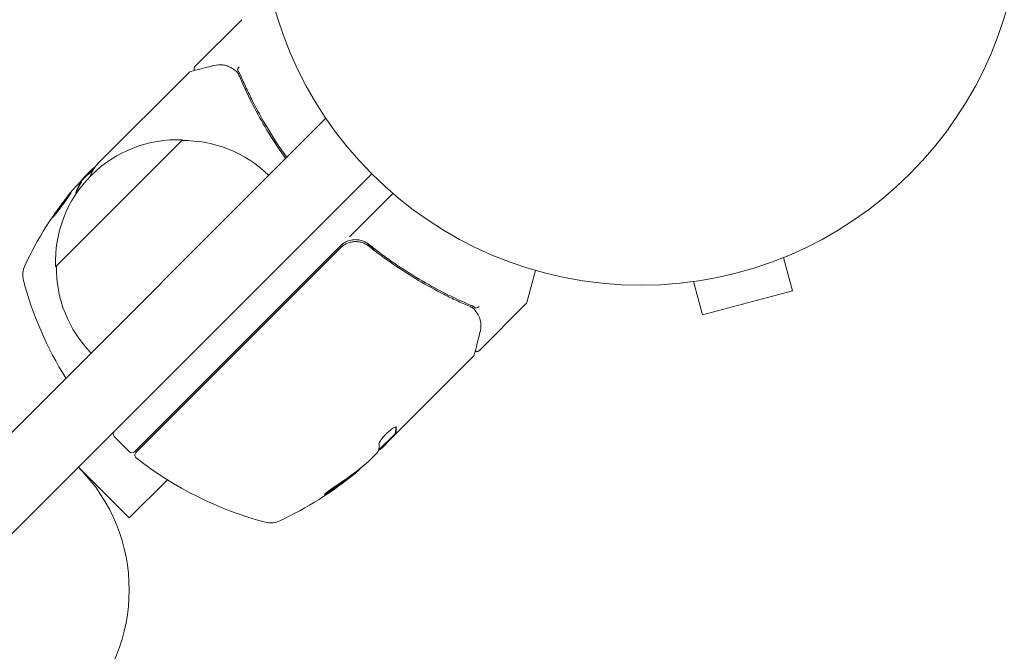
# Model space of a CAD drawing. Units: millimetres. Extents: x -4254 to 4372, y -4175 to 2908.
# Drawn here: x -2382 to -2245, y -2399 to -2311 of the extents above; entities that cross this region are included whole.
import ezdxf

# ---------------------------------------------------------------- set-up
doc = ezdxf.new("R2010")
doc.units = ezdxf.units.MM
doc.header["$LTSCALE"] = 20
doc.linetypes.add('HIDDEN', pattern=[9.525, 6.35, -3.175])
doc.layers.add('2d', color=230, linetype='Continuous')
doc.layers.add('EN-SafetyZone', color=93, linetype='HIDDEN')

msp = doc.modelspace()

# ---------------------------------------------------------------- linework, layer by layer
at = {"layer": '2d', "lineweight": 0}
for p, q in [((-2357.35, -2317.75, 122.97), (-2350.87, -2311.27, 122.97)), ((-2370.94, -2331.34, 122.97), (-2358.2, -2318.61, 122.97)), ((-2397.82, -2383.68, 122.97), (-2339.14, -2325, 122.97)), ((-2376.8, -2345.69, 122.97), (-2359.12, -2328.01, 122.97)), ((-2345.8, -2330.01, 122.97), (-2345.8, -2330.01, 122.97)), ((-2390.75, -2390.75, 122.97), (-2332.75, -2332.75, 122.97)), ((-2371.39, -2331.94, 122.97), (-2373.27, -2333.81, 122.97)), ((-2372.77, -2333.17, 122.97), (-2372.01, -2332.41, 122.97)), ((-2372.01, -2332.41, 122.97), (-2371.65, -2332.05, 122.97)), ((-2373.25, -2333.83, 122.97), (-2373.18, -2333.9, 122.97)), ((-2335.86, -2341.52, 122.97), (-2329.81, -2335.47, 122.97)), ((-2332.39, -2343.42, 122.97), (-2333.45, -2342.36, 122.97)), ((-2337.14, -2342.8, 122.97), (-2348.48, -2354.14, 122.97)), ((-2348.34, -2354.28, 122.97), (-2337.12, -2343.06, 122.97)), ((-2273.98, -2343.81, 122.97), (-2274.03, -2343.82, 122.97)), ((-2273.98, -2343.81, 122.97), (-2273.98, -2343.81, 122.97)), ((-2275.38, -2344.39, 122.97), (-2274.13, -2349.03, 122.97)), ((-2309.95, -2346.19, 122.97), (-2311.14, -2350.65, 122.97)), ((-2289.43, -2347.95, 122.97), (-2289.44, -2347.95, 122.97)), ((-2289.39, -2347.94, 122.97), (-2289.43, -2347.95, 122.97)), ((-2287.93, -2347.76, 122.97), (-2286.69, -2352.4, 122.97)), ((-2286.69, -2352.4, 122.97), (-2274.13, -2349.03, 122.97)), ((-2317.75, -2357.35, 122.97), (-2311.27, -2350.87, 122.97)), ((-2365.8, -2371.46, 122.97), (-2348.48, -2354.14, 122.97)), ((-2348.34, -2354.28, 122.97), (-2365.62, -2371.56, 122.97)), ((-2318.61, -2358.2, 122.97), (-2329.43, -2369.03, 122.97)), ((-2366.51, -2371.46, 122.97), (-2368.63, -2369.34, 122.97)), ((-2329.5, -2368.96, 122.97), (-2331.79, -2371.25, 122.97)), ((-2329.9, -2369.49, 122.97), (-2331.34, -2370.94, 122.97)), ((-2329.9, -2369.49, 122.97), (-2329.43, -2369.03, 122.97)), ((-2329.5, -2368.96, 122.97), (-2329.43, -2369.03, 122.97)), ((-2329.43, -2369.03, 122.97), (-2329.43, -2369.03, 122.97)), ((-2333.17, -2372.77, 122.97), (-2332.05, -2371.65, 122.97)), ((-2373.62, -2373.62, 122.97), (-2366.54, -2380.69, 122.97)), ((-2361.22, -2375.36, 122.97), (-2366.54, -2380.69, 122.97)), ((-2335.22, -2374.46, 122.97), (-2335.15, -2374.53, 122.97))]:
    msp.add_line(p, q, dxfattribs=at)
msp.add_circle((-2295.27, -2295.27, 122.97), 53, dxfattribs=at)
for centre, radius, start, end in [((-2359.81, -2344.99, 122.97), 17, 87.6679, 182.3321), ((-2358.99, -2345.11, 122.97), 17, 45.6413, 90.8135), ((-2335.82, -2366.79, 122.97), 49.9, 138.6279, 138.8135), ((-2335.82, -2366.79, 122.97), 50, 140.5775, 154.8522), ((-2335.02, -2344.92, 122.97), 3, 104.8619, 135), ((-2378.37, -2346.82, 122.97), 3, 154.8522, 194.8983), ((-2359.69, -2345.82, 122.97), 17, 179.1865, 224.3587), ((-2332.95, -2334.74, 122.97), 50, 194.8983, 211.979), ((-2311.62, -2350.52, 122.97), 0.5, 315, 345), ((-2368.28, -2368.98, 122.97), 0.5, 135, 225), ((-2366.16, -2371.11, 122.97), 0.5, 225, 315), ((-2365.26, -2371.91, 122.97), 0.5, 135, 231.9217), ((-2334.74, -2332.95, 122.97), 50, 231.9217, 255.1017), ((-2390.69, -2390.69, 122.97), 24.15, 315, 45), ((-2390.69, -2390.69, 122.97), 24.15, 315, 45), ((-2366.79, -2335.82, 122.97), 49.9, 309.4113, 309.7848), ((-2366.79, -2335.82, 122.97), 50, 295.1478, 309.4225), ((-2346.82, -2378.37, 122.97), 3, 255.1017, 295.1478)]:
    msp.add_arc(centre, radius, start, end, dxfattribs=at)
at = {"layer": '2d', "lineweight": 0, "extrusion": (0, 0, -1)}
for centre, major_axis, ratio, start_param, end_param in [((-2335.01, -2365.98, 122.97), (-35.34, 35.34), 0.385779, -0.156236, -0.083959), ((-2338.6, -2369.57, 122.97), (-35.22, 35.22), 0.438198, -0.042766, 0.035353), ((-2336.89, -2367.86, 122.97), (-35.27, 35.27), 0.372483, -0.173016, -0.088745), ((-2367.48, -2336.51, 122.97), (35.35, -35.35), 0.156437, -0.125467, -0.082209), ((-2366.56, -2335.59, 122.97), (35.35, -35.35), 0.886633, 0.070459, 0.189049), ((-2367.49, -2336.52, 122.97), (35.25, -35.25), 0.882523, 0.091133, 0.189458), ((-2369.57, -2338.6, 122.97), (35.15, -35.15), 0.438198, 0.042852, 0.049035)]:
    msp.add_ellipse(centre, major_axis=major_axis, ratio=ratio, start_param=start_param, end_param=end_param, dxfattribs=at)
at = {"layer": '2d', "lineweight": 0}
for centre, major_axis, ratio, start_param, end_param in [((-2336.89, -2367.86, 122.97), (-35.34, 35.34), 0.372483, 0.088567, 0.172666), ((-2335.59, -2366.56, 122.97), (-35.35, 35.35), 0.886633, 0.070459, 0.087901), ((-2369.57, -2338.6, 122.97), (35.22, -35.22), 0.438198, -0.048936, 0.01654), ((-2367.49, -2336.52, 122.97), (35.32, -35.32), 0.882523, -0.189074, -0.09095)]:
    msp.add_ellipse(centre, major_axis=major_axis, ratio=ratio, start_param=start_param, end_param=end_param, dxfattribs=at)
for points, knots in [([(-2357.97, -2318.47, 122.97), (-2357.8, -2318.43, 122.97), (-2357.49, -2318.35, 122.97), (-2356.63, -2318.13, 122.97), (-2356.07, -2317.99, 122.97), (-2355.21, -2317.77, 122.97), (-2354.99, -2317.71, 122.97), (-2354.76, -2317.65, 122.97)], [0, 0, 0, 0, 4.507571, 4.507571, 9.166252, 9.166252, 10.647046, 10.647046, 10.647046, 10.647046]), ([(-2357.44, -2318.34, 122.97), (-2357.44, -2318.33, 122.97), (-2357.44, -2318.33, 122.97), (-2357.47, -2318.28, 122.97), (-2357.49, -2318.23, 122.97), (-2357.5, -2318.12, 122.97), (-2357.5, -2318.06, 122.97), (-2357.48, -2317.96, 122.97), (-2357.46, -2317.91, 122.97), (-2357.41, -2317.82, 122.97), (-2357.38, -2317.78, 122.97), (-2357.35, -2317.75, 122.97)], [0.151161, 0.151161, 0.151161, 0.151161, 0.1619902, 0.1619902, 0.3245365, 0.3245365, 0.4870626, 0.4870626, 0.6495895, 0.6495895, 0.7820197, 0.7820197, 0.7820197, 0.7820197]), ([(-2354.76, -2317.65, 122.97), (-2354.3, -2317.54, 122.97), (-2353.89, -2317.53, 122.97), (-2353.29, -2317.6, 122.97), (-2353.1, -2317.64, 122.97), (-2352.91, -2317.7, 122.97)], [0, 0, 0, 0, 2.68096, 2.68096, 4.072421, 4.072421, 4.072421, 4.072421]), ([(-2352.73, -2317.77, 122.97), (-2352.6, -2317.83, 122.97), (-2352.45, -2317.9, 122.97), (-2352.12, -2318.1, 122.97), (-2351.95, -2318.22, 122.97), (-2351.77, -2318.36, 122.97)], [0, 0, 0, 0, 0.798025, 0.798025, 1.557778, 1.557778, 1.557778, 1.557778]), ([(-2351.21, -2317.83, 122.97), (-2351.3, -2317.92, 122.97), (-2351.37, -2318.02, 122.97), (-2351.44, -2318.2, 122.97), (-2351.45, -2318.28, 122.97), (-2351.41, -2318.33, 122.97)], [-0.0000106927, -0.0000106927, -0.0000106927, -0.0000106927, 0.0003537469, 0.0003537469, 0.0007181865, 0.0007181865, 0.0007181865, 0.0007181865]), ([(-2351.19, -2319.13, 122.97), (-2350.18, -2321.51, 122.97), (-2348.99, -2323.87, 122.97), (-2346.92, -2327.38, 122.97), (-2346.17, -2328.54, 122.97), (-2345.17, -2330, 122.97), (-2344.96, -2330.3, 122.97), (-2344.75, -2330.6, 122.97)], [0, 0, 0, 0, 0.00862373, 0.00862373, 0.0129356, 0.0129356, 0.01405967, 0.01405967, 0.01405967, 0.01405967]), ([(-2344.6, -2330.46, 122.97), (-2345.61, -2329.05, 122.97), (-2346.53, -2327.63, 122.97), (-2348.09, -2325.01, 122.97), (-2348.74, -2323.81, 122.97), (-2349.65, -2322.01, 122.97), (-2349.95, -2321.41, 122.97), (-2350.51, -2320.2, 122.97), (-2350.78, -2319.59, 122.97), (-2351.03, -2318.99, 122.97)], [0.00339466, 0.00339466, 0.00339466, 0.00339466, 0.00868805, 0.00868805, 0.01303207, 0.01303207, 0.01520408, 0.01520408, 0.0173761, 0.0173761, 0.0173761, 0.0173761]), ([(-2371.09, -2331.52, 122.97), (-2371.09, -2331.52, 122.97), (-2371.09, -2331.52, 122.97), (-2371.09, -2331.52, 122.97), (-2371.07, -2331.49, 122.97), (-2371.04, -2331.47, 122.97), (-2371.02, -2331.44, 122.97)], [0.0009891619, 0.0009891619, 0.0009891619, 0.0009891619, 0.0009951932, 0.0009951932, 0.0009951932, 0.0011780063, 0.0011780063, 0.0011780063, 0.0011780063]), ([(-2371.31, -2331.81, 122.97), (-2371.34, -2331.82, 122.97), (-2371.38, -2331.85, 122.97), (-2371.49, -2331.92, 122.97), (-2371.56, -2331.98, 122.97), (-2371.65, -2332.05, 122.97)], [0.000109179, 0.000109179, 0.000109179, 0.000109179, 0.000612586, 0.000612586, 0.001224972, 0.001224972, 0.001224972, 0.001224972]), ([(-2377.19, -2338.78, 122.97), (-2377.18, -2338.79, 122.97), (-2377.17, -2338.78, 122.97), (-2377.13, -2338.74, 122.97), (-2377.1, -2338.72, 122.97), (-2377.03, -2338.64, 122.97), (-2376.98, -2338.59, 122.97), (-2376.89, -2338.47, 122.97), (-2376.83, -2338.4, 122.97), (-2376.7, -2338.25, 122.97), (-2376.64, -2338.16, 122.97), (-2376.5, -2337.98, 122.97), (-2376.42, -2337.88, 122.97), (-2376.26, -2337.68, 122.97), (-2376.18, -2337.57, 122.97), (-2376.02, -2337.36, 122.97), (-2375.94, -2337.24, 122.97), (-2375.69, -2336.91, 122.97), (-2375.53, -2336.69, 122.97), (-2375.23, -2336.27, 122.97), (-2375.1, -2336.08, 122.97), (-2374.93, -2335.83, 122.97), (-2374.88, -2335.76, 122.97), (-2374.79, -2335.63, 122.97), (-2374.76, -2335.57, 122.97), (-2374.7, -2335.48, 122.97), (-2374.68, -2335.44, 122.97), (-2374.66, -2335.39, 122.97), (-2374.65, -2335.37, 122.97), (-2374.66, -2335.37, 122.97), (-2374.66, -2335.36, 122.97), (-2374.71, -2335.4, 122.97), (-2374.81, -2335.52, 122.97), (-2374.86, -2335.57, 122.97), (-2374.96, -2335.68, 122.97), (-2375.01, -2335.75, 122.97), (-2375.14, -2335.91, 122.97), (-2375.21, -2335.99, 122.97), (-2375.35, -2336.17, 122.97), (-2375.42, -2336.27, 122.97), (-2375.66, -2336.58, 122.97), (-2375.82, -2336.79, 122.97), (-2376.07, -2337.13, 122.97), (-2376.15, -2337.24, 122.97), (-2376.31, -2337.46, 122.97), (-2376.39, -2337.57, 122.97), (-2376.54, -2337.78, 122.97), (-2376.61, -2337.88, 122.97), (-2376.74, -2338.07, 122.97), (-2376.81, -2338.16, 122.97), (-2376.97, -2338.4, 122.97), (-2377.06, -2338.53, 122.97), (-2377.17, -2338.72, 122.97), (-2377.19, -2338.77, 122.97), (-2377.19, -2338.78, 122.97)], [0.00828109, 0.00828109, 0.00828109, 0.00828109, 0.00869387, 0.00869387, 0.00910665, 0.00910665, 0.00951942, 0.00951942, 0.0099322, 0.0099322, 0.01034497, 0.01034497, 0.01075775, 0.01075775, 0.01117052, 0.01117052, 0.0115833, 0.0115833, 0.01240885, 0.01240885, 0.0132344, 0.0132344, 0.01364718, 0.01364718, 0.01405995, 0.01405995, 0.01447273, 0.01447273, 0.0148855, 0.0148855, 0.0148855, 0.01571166, 0.01571166, 0.01612473, 0.01612473, 0.01653781, 0.01653781, 0.01695089, 0.01695089, 0.01736396, 0.01736396, 0.01819011, 0.01819011, 0.01860319, 0.01860319, 0.01901627, 0.01901627, 0.01942934, 0.01942934, 0.01984242, 0.01984242, 0.02066857, 0.02066857, 0.02149473, 0.02149473, 0.02149473, 0.02149473]), ([(-2376.93, -2338.52, 122.97), (-2376.89, -2338.46, 122.97), (-2376.84, -2338.38, 122.97), (-2376.73, -2338.23, 122.97), (-2376.67, -2338.14, 122.97), (-2376.54, -2337.95, 122.97), (-2376.47, -2337.85, 122.97), (-2376.25, -2337.54, 122.97), (-2376.08, -2337.31, 122.97), (-2375.84, -2336.98, 122.97), (-2375.75, -2336.87, 122.97), (-2375.59, -2336.65, 122.97), (-2375.51, -2336.54, 122.97), (-2375.35, -2336.34, 122.97), (-2375.28, -2336.24, 122.97), (-2375.13, -2336.06, 122.97), (-2375.07, -2335.98, 122.97), (-2374.95, -2335.83, 122.97), (-2374.89, -2335.76, 122.97), (-2374.84, -2335.7, 122.97)], [0.006174488, 0.006174488, 0.006174488, 0.006174488, 0.00656405, 0.00656405, 0.006976911, 0.006976911, 0.007389773, 0.007389773, 0.008215496, 0.008215496, 0.008628358, 0.008628358, 0.00904122, 0.00904122, 0.009454081, 0.009454081, 0.009866943, 0.009866943, 0.010260926, 0.010260926, 0.010260926, 0.010260926]), ([(-2373.96, -2335.31, 122.97), (-2373.99, -2335.38, 122.97), (-2373.99, -2335.42, 122.97), (-2373.96, -2335.45, 122.97), (-2373.94, -2335.46, 122.97), (-2373.91, -2335.45, 122.97), (-2373.89, -2335.45, 122.97), (-2373.87, -2335.44, 122.97)], [0.0000002157, 0.0000002157, 0.0000002157, 0.0000002157, 0.0005388223, 0.0005388223, 0.0008081256, 0.0008081256, 0.0009724012, 0.0009724012, 0.0009724012, 0.0009724012]), ([(-2337.12, -2343.06, 122.97), (-2336.99, -2342.93, 122.97), (-2336.85, -2342.82, 122.97), (-2336.55, -2342.61, 122.97), (-2336.39, -2342.52, 122.97), (-2336.06, -2342.37, 122.97), (-2335.89, -2342.31, 122.97), (-2335.53, -2342.23, 122.97), (-2335.35, -2342.2, 122.97), (-2334.98, -2342.18, 122.97), (-2334.8, -2342.19, 122.97), (-2334.44, -2342.23, 122.97), (-2334.26, -2342.27, 122.97), (-2333.92, -2342.38, 122.97), (-2333.75, -2342.45, 122.97), (-2333.43, -2342.62, 122.97), (-2333.28, -2342.72, 122.97), (-2333.13, -2342.84, 122.97)], [0, 0, 0, 0, 0.000545599, 0.000545599, 0.001091197, 0.001091197, 0.001636796, 0.001636796, 0.002182395, 0.002182395, 0.002727993, 0.002727993, 0.003273592, 0.003273592, 0.003819191, 0.003819191, 0.00436479, 0.00436479, 0.00436479, 0.00436479]), ([(-2333.14, -2342.58, 122.97), (-2333.33, -2342.43, 122.97), (-2333.52, -2342.31, 122.97), (-2333.94, -2342.11, 122.97), (-2334.17, -2342.03, 122.97), (-2334.62, -2341.93, 122.97), (-2334.86, -2341.91, 122.97), (-2335.33, -2341.92, 122.97), (-2335.56, -2341.96, 122.97), (-2335.79, -2342.02, 122.97)], [0, 0, 0, 0, 0.000703979, 0.000703979, 0.001407958, 0.001407958, 0.002111937, 0.002111937, 0.002815916, 0.002815916, 0.002815916, 0.002815916]), ([(-2333.85, -2342.42, 122.97), (-2333.83, -2342.42, 122.97), (-2333.82, -2342.43, 122.97), (-2333.79, -2342.44, 122.97), (-2333.79, -2342.44, 122.97), (-2333.78, -2342.45, 122.97), (-2333.77, -2342.45, 122.97), (-2333.76, -2342.45, 122.97), (-2333.76, -2342.45, 122.97), (-2333.76, -2342.45, 122.97), (-2333.76, -2342.46, 122.97), (-2333.76, -2342.46, 122.97)], [0, 0, 0, 0, 0.1618259, 0.1618259, 0.2225061, 0.2225061, 0.268016, 0.268016, 0.2850821, 0.2850821, 0.3002188, 0.3002188, 0.3002188, 0.3002188]), ([(-2318.99, -2351.03, 122.97), (-2321.4, -2350.01, 122.97), (-2323.79, -2348.81, 122.97), (-2327.34, -2346.7, 122.97), (-2328.52, -2345.95, 122.97), (-2330.27, -2344.75, 122.97), (-2330.85, -2344.33, 122.97), (-2332, -2343.47, 122.97), (-2332.58, -2343.03, 122.97), (-2333.14, -2342.58, 122.97)], [0, 0, 0, 0, 0.00868962, 0.00868962, 0.01303444, 0.01303444, 0.01520684, 0.01520684, 0.01737925, 0.01737925, 0.01737925, 0.01737925]), ([(-2333.22, -2342.77, 122.97), (-2333.22, -2342.77, 122.97), (-2333.22, -2342.77, 122.97), (-2333.22, -2342.77, 122.97), (-2333.22, -2342.77, 122.97), (-2333.22, -2342.77, 122.97), (-2333.21, -2342.78, 122.97), (-2333.2, -2342.79, 122.97), (-2333.19, -2342.8, 122.97), (-2333.18, -2342.8, 122.97), (-2333.18, -2342.81, 122.97), (-2333.17, -2342.81, 122.97), (-2333.17, -2342.81, 122.97), (-2333.17, -2342.81, 122.97), (-2333.17, -2342.81, 122.97), (-2333.16, -2342.81, 122.97), (-2333.16, -2342.82, 122.97), (-2333.15, -2342.83, 122.97), (-2333.14, -2342.83, 122.97), (-2333.13, -2342.84, 122.97)], [0, 0, 0, 0, 0.0001953, 0.0001953, 0.0006348, 0.0006348, 0.0193854, 0.0193854, 0.0693975, 0.0693975, 0.0756475, 0.0756475, 0.07721, 0.07721, 0.0816046, 0.0816046, 0.1050432, 0.1050432, 0.136296, 0.136296, 0.136296, 0.136296]), ([(-2333.13, -2342.84, 122.97), (-2330.88, -2344.63, 122.97), (-2328.58, -2346.2, 122.97), (-2325.07, -2348.28, 122.97), (-2323.89, -2348.93, 122.97), (-2322.11, -2349.83, 122.97), (-2321.51, -2350.12, 122.97), (-2320.32, -2350.67, 122.97), (-2319.73, -2350.94, 122.97), (-2319.13, -2351.19, 122.97)], [0, 0, 0, 0, 0.00862215, 0.00862215, 0.01293323, 0.01293323, 0.01508877, 0.01508877, 0.0172443, 0.0172443, 0.0172443, 0.0172443]), ([(-2318.36, -2351.77, 122.97), (-2318.19, -2351.98, 122.97), (-2318.05, -2352.2, 122.97), (-2317.87, -2352.51, 122.97), (-2317.81, -2352.63, 122.97), (-2317.77, -2352.73, 122.97)], [0, 0, 0, 0, 0.923542, 0.923542, 1.557399, 1.557399, 1.557399, 1.557399]), ([(-2318.34, -2351.41, 122.97), (-2318.28, -2351.45, 122.97), (-2318.2, -2351.44, 122.97), (-2318.05, -2351.39, 122.97), (-2318, -2351.36, 122.97), (-2317.93, -2351.32, 122.97), (-2317.9, -2351.3, 122.97), (-2317.84, -2351.27, 122.97), (-2317.81, -2351.26, 122.97), (-2317.79, -2351.27, 122.97)], [0, 0, 0, 0, 0.0003654766, 0.0003654766, 0.000548215, 0.000548215, 0.0006395841, 0.0006395841, 0.0007309533, 0.0007309533, 0.0007309533, 0.0007309533]), ([(-2317.65, -2354.76, 122.97), (-2317.86, -2355.56, 122.97), (-2318.03, -2356.25, 122.97), (-2318.31, -2357.35, 122.97), (-2318.42, -2357.76, 122.97), (-2318.47, -2357.97, 122.97)], [0, 0, 0, 0, 5.185263, 5.185263, 10.641762, 10.641762, 10.641762, 10.641762]), ([(-2317.75, -2357.35, 122.97), (-2317.79, -2357.39, 122.97), (-2317.84, -2357.42, 122.97), (-2317.93, -2357.47, 122.97), (-2317.99, -2357.49, 122.97), (-2318.09, -2357.5, 122.97), (-2318.15, -2357.5, 122.97), (-2318.25, -2357.48, 122.97), (-2318.3, -2357.46, 122.97), (-2318.34, -2357.44, 122.97)], [0.0000977, 0.0000977, 0.0000977, 0.0000977, 0.1619902, 0.1619902, 0.3245365, 0.3245365, 0.4870626, 0.4870626, 0.6306672, 0.6306672, 0.6306672, 0.6306672]), ([(-2329.35, -2368.02, 122.97), (-2329.38, -2368, 122.97), (-2329.43, -2368, 122.97), (-2329.58, -2368.05, 122.97), (-2329.69, -2368.11, 122.97), (-2329.93, -2368.26, 122.97), (-2330.06, -2368.36, 122.97), (-2330.28, -2368.54, 122.97), (-2330.36, -2368.6, 122.97), (-2330.51, -2368.73, 122.97), (-2330.58, -2368.8, 122.97), (-2330.73, -2368.95, 122.97), (-2330.8, -2369.02, 122.97), (-2330.95, -2369.17, 122.97), (-2331.01, -2369.25, 122.97), (-2331.21, -2369.47, 122.97), (-2331.33, -2369.62, 122.97), (-2331.47, -2369.82, 122.97), (-2331.52, -2369.88, 122.97), (-2331.59, -2370, 122.97), (-2331.62, -2370.05, 122.97), (-2331.69, -2370.2, 122.97), (-2331.72, -2370.27, 122.97), (-2331.71, -2370.32, 122.97)], [0.00025325, 0.00025325, 0.00025325, 0.00025325, 0.000874176, 0.000874176, 0.001495101, 0.001495101, 0.002116027, 0.002116027, 0.00242649, 0.00242649, 0.002736952, 0.002736952, 0.003047415, 0.003047415, 0.003357878, 0.003357878, 0.003978803, 0.003978803, 0.004289266, 0.004289266, 0.004599729, 0.004599729, 0.005220654, 0.005220654, 0.005220654, 0.005220654]), ([(-2331.8, -2371.29, 122.97), (-2331.81, -2371.32, 122.97), (-2331.84, -2371.37, 122.97), (-2331.92, -2371.49, 122.97), (-2331.98, -2371.56, 122.97), (-2332.05, -2371.65, 122.97)], [0.0000002, 0.0000002, 0.0000002, 0.0000002, 0.000612586, 0.000612586, 0.001224972, 0.001224972, 0.001224972, 0.001224972]), ([(-2337.73, -2376.2, 122.97), (-2337.87, -2376.29, 122.97), (-2338.01, -2376.39, 122.97), (-2338.23, -2376.54, 122.97), (-2338.31, -2376.59, 122.97), (-2338.45, -2376.69, 122.97), (-2338.52, -2376.75, 122.97), (-2338.73, -2376.9, 122.97), (-2338.86, -2377, 122.97), (-2339.08, -2377.17, 122.97), (-2339.16, -2377.25, 122.97), (-2339.29, -2377.36, 122.97), (-2339.32, -2377.4, 122.97), (-2339.33, -2377.43, 122.97), (-2339.32, -2377.43, 122.97), (-2339.3, -2377.43, 122.97), (-2339.28, -2377.43, 122.97), (-2339.14, -2377.37, 122.97), (-2338.93, -2377.25, 122.97), (-2338.66, -2377.07, 122.97)], [0.000000226, 0.000000226, 0.000000226, 0.000000226, 0.000536258, 0.000536258, 0.000804273, 0.000804273, 0.001072289, 0.001072289, 0.00160832, 0.00160832, 0.002144351, 0.002144351, 0.002680383, 0.002680383, 0.002948398, 0.002948398, 0.003216414, 0.003216414, 0.004288477, 0.004288477, 0.004288477, 0.004288477]), ([(-2338.73, -2377, 122.97), (-2338.86, -2377.09, 122.97), (-2338.99, -2377.16, 122.97), (-2339.13, -2377.25, 122.97), (-2339.18, -2377.27, 122.97), (-2339.22, -2377.29, 122.97)], [0.0000004271, 0.0000004271, 0.0000004271, 0.0000004271, 0.0005364944, 0.0005364944, 0.0007899206, 0.0007899206, 0.0007899206, 0.0007899206])]:
    msp.add_open_spline(points, degree=3, knots=knots, dxfattribs=at)
for points in [[(-2352.91, -2317.7, 122.97), (-2352.84, -2317.72, 122.97), (-2352.79, -2317.74, 122.97), (-2352.73, -2317.77, 122.97)], [(-2357.97, -2318.47, 122.97), (-2358.06, -2318.5, 122.97), (-2358.14, -2318.54, 122.97), (-2358.2, -2318.6, 122.97)], [(-2358.2, -2318.61, 122.97), (-2358.2, -2318.61, 122.97), (-2358.2, -2318.6, 122.97), (-2358.2, -2318.6, 122.97)], [(-2357.4, -2318.4, 122.97), (-2357.4, -2318.4, 122.97), (-2357.4, -2318.4, 122.97), (-2357.4, -2318.4, 122.97)], [(-2351.77, -2318.36, 122.97), (-2351.76, -2318.36, 122.97), (-2351.76, -2318.36, 122.97), (-2351.75, -2318.37, 122.97)], [(-2351.75, -2318.37, 122.97), (-2351.7, -2318.41, 122.97), (-2351.66, -2318.44, 122.97), (-2351.61, -2318.48, 122.97)], [(-2351.61, -2318.48, 122.97), (-2351.54, -2318.53, 122.97), (-2351.49, -2318.59, 122.97), (-2351.45, -2318.66, 122.97)], [(-2351.45, -2318.66, 122.97), (-2351.4, -2318.72, 122.97), (-2351.36, -2318.78, 122.97), (-2351.33, -2318.85, 122.97)], [(-2351.4, -2318.35, 122.97), (-2351.41, -2318.34, 122.97), (-2351.41, -2318.34, 122.97), (-2351.41, -2318.33, 122.97)], [(-2351.03, -2318.99, 122.97), (-2351.13, -2318.76, 122.97), (-2351.26, -2318.55, 122.97), (-2351.4, -2318.35, 122.97)], [(-2351.33, -2318.85, 122.97), (-2351.28, -2318.94, 122.97), (-2351.23, -2319.04, 122.97), (-2351.19, -2319.13, 122.97)], [(-2371.37, -2331.9, 122.97), (-2371.3, -2331.79, 122.97), (-2371.21, -2331.67, 122.97), (-2371.09, -2331.52, 122.97)], [(-2371.02, -2331.44, 122.97), (-2371, -2331.41, 122.97), (-2370.97, -2331.38, 122.97), (-2370.94, -2331.34, 122.97)], [(-2372.77, -2333.17, 122.97), (-2372.87, -2333.29, 122.97), (-2372.97, -2333.4, 122.97), (-2373.06, -2333.5, 122.97)], [(-2373.91, -2335.45, 122.97), (-2373.9, -2335.43, 122.97), (-2373.9, -2335.41, 122.97), (-2373.89, -2335.38, 122.97)], [(-2333.22, -2342.77, 122.97), (-2333.19, -2342.79, 122.97), (-2333.16, -2342.81, 122.97), (-2333.13, -2342.84, 122.97)], [(-2319.13, -2351.19, 122.97), (-2318.96, -2351.26, 122.97), (-2318.81, -2351.35, 122.97), (-2318.66, -2351.45, 122.97)], [(-2318.35, -2351.4, 122.97), (-2318.55, -2351.26, 122.97), (-2318.76, -2351.13, 122.97), (-2318.99, -2351.03, 122.97)], [(-2318.66, -2351.45, 122.97), (-2318.59, -2351.49, 122.97), (-2318.53, -2351.54, 122.97), (-2318.48, -2351.61, 122.97)], [(-2318.48, -2351.61, 122.97), (-2318.45, -2351.64, 122.97), (-2318.43, -2351.68, 122.97), (-2318.4, -2351.71, 122.97)], [(-2318.4, -2351.71, 122.97), (-2318.38, -2351.73, 122.97), (-2318.37, -2351.75, 122.97), (-2318.36, -2351.77, 122.97)], [(-2318.34, -2351.41, 122.97), (-2318.34, -2351.41, 122.97), (-2318.35, -2351.41, 122.97), (-2318.35, -2351.4, 122.97)], [(-2317.77, -2352.73, 122.97), (-2317.74, -2352.79, 122.97), (-2317.72, -2352.84, 122.97), (-2317.7, -2352.91, 122.97)], [(-2317.7, -2352.91, 122.97), (-2317.53, -2353.46, 122.97), (-2317.48, -2354.06, 122.97), (-2317.65, -2354.76, 122.97)], [(-2318.4, -2357.4, 122.97), (-2318.4, -2357.4, 122.97), (-2318.4, -2357.4, 122.97), (-2318.4, -2357.4, 122.97)], [(-2318.6, -2358.2, 122.97), (-2318.6, -2358.2, 122.97), (-2318.61, -2358.2, 122.97), (-2318.61, -2358.2, 122.97)], [(-2318.47, -2357.97, 122.97), (-2318.5, -2358.06, 122.97), (-2318.54, -2358.14, 122.97), (-2318.6, -2358.2, 122.97)], [(-2329.33, -2368.07, 122.97), (-2329.33, -2368.05, 122.97), (-2329.34, -2368.03, 122.97), (-2329.35, -2368.02, 122.97)], [(-2329.49, -2368.88, 122.97), (-2329.51, -2368.92, 122.97), (-2329.51, -2368.94, 122.97), (-2329.5, -2368.96, 122.97)], [(-2329.43, -2369.03, 122.97), (-2329.44, -2369.01, 122.97), (-2329.44, -2368.99, 122.97), (-2329.42, -2368.95, 122.97)], [(-2331.81, -2371.31, 122.97), (-2331.72, -2371.25, 122.97), (-2331.63, -2371.18, 122.97), (-2331.52, -2371.09, 122.97)], [(-2331.52, -2371.09, 122.97), (-2331.5, -2371.07, 122.97), (-2331.47, -2371.05, 122.97), (-2331.44, -2371.02, 122.97)], [(-2331.44, -2371.02, 122.97), (-2331.41, -2371, 122.97), (-2331.38, -2370.97, 122.97), (-2331.34, -2370.94, 122.97)], [(-2333.17, -2372.77, 122.97), (-2333.29, -2372.87, 122.97), (-2333.4, -2372.97, 122.97), (-2333.5, -2373.06, 122.97)]]:
    msp.add_open_spline(points, degree=3, dxfattribs=at)
for points, weights in [([(-2329.4, -2368, 122.97), (-2329.39, -2368.34, 122.97), (-2329.42, -2368.63, 122.97), (-2329.49, -2368.88, 122.97)], [0.999981383788, 0.999312238979, 0.999318444382, 1]), ([(-2329.4, -2368.85, 122.97), (-2329.34, -2368.63, 122.97), (-2329.32, -2368.36, 122.97), (-2329.33, -2368.07, 122.97)], [0.999776778733, 0.999325506326, 0.999399913415, 1]), ([(-2329.42, -2368.95, 122.97), (-2329.41, -2368.92, 122.97), (-2329.4, -2368.88, 122.97), (-2329.4, -2368.85, 122.97)], [1, 0.99991506099, 0.999840653901, 0.999776778733]), ([(-2331.71, -2370.32, 122.97), (-2331.7, -2370.52, 122.97), (-2331.7, -2370.71, 122.97), (-2331.72, -2370.88, 122.97)], [1, 0.999776245572, 0.99977268334, 0.999989313304]), ([(-2331.72, -2370.88, 122.97), (-2331.72, -2370.89, 122.97), (-2331.72, -2370.89, 122.97), (-2331.72, -2370.89, 122.97)], [0.999989313304, 0.999992817907, 0.999996380139, 1])]:
    msp.add_rational_spline(points, weights, degree=3, dxfattribs=at)
at = {"layer": 'EN-SafetyZone', "flags": 128}
msp.add_lwpolyline([(2761.45, -1123.07, 0.057886), (3020.48, -893.45), (3372.1, -893.45, 0.414214), (4372.1, 106.55), (4372.1, 658.55, 0.414214), (3372.1, 1658.55), (3020.75, 1658.55, 0.155579), (2235.54, 2121.28, 0.264554), (744.15, 2613.24, 0.159185), (-157.54, 2907.78), (-607.54, 2907.78, 0.23861), (-1838.31, 2284.97, 0.012307), (-1912.72, 2267.97, 0.173927), (-2955.21, 2168.46, 0.367311), (-4254.07, 638.94), (-4254.07, 128.94, 0.195529), (-3814.27, -952.7), (-3814.27, -1217.74, 0.06453), (-3843.73, -1615.28, 0.879985), (-1617.26, -3843.62, 0.060533), (-1243.91, -3819.42), (-286.26, -3819.42, 0.109157), (382.54, -3798.15, 0.029075), (559.47, -3832.38, 0.589261), (2861.62, -2501.19, 0.235191), (2761.45, -1123.07)], format="xyb", dxfattribs=at)

doc.saveas('drawing.dxf')
